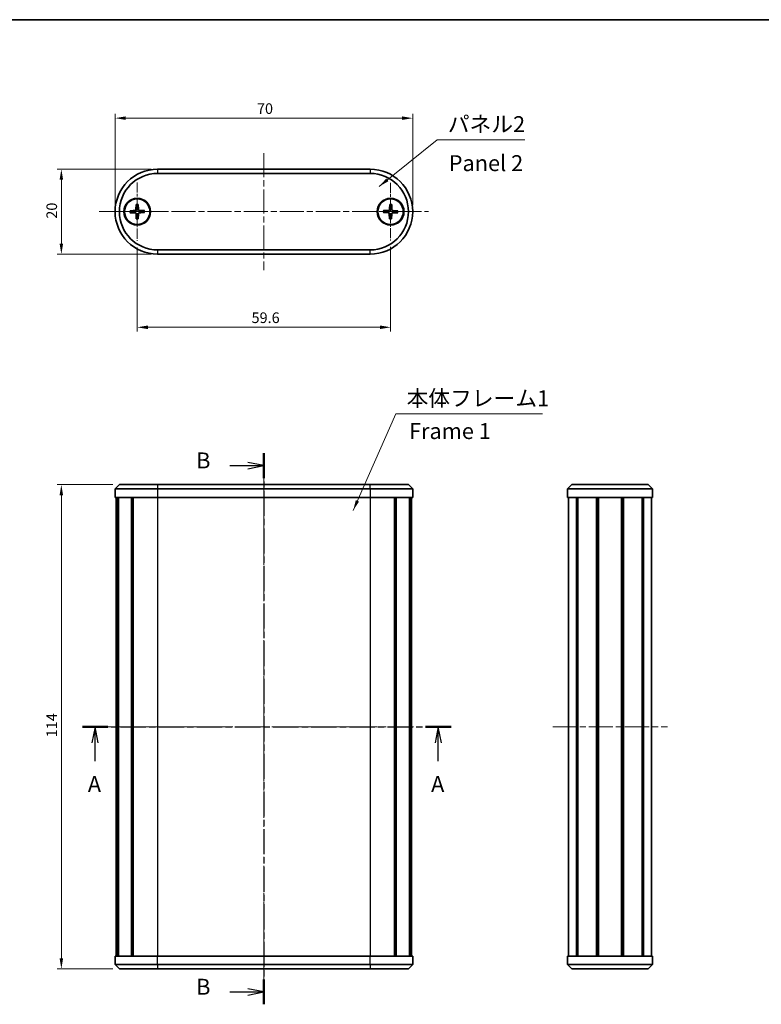
# Model space of a CAD drawing. Units: millimetres. Extents: x 0 to 1985, y 0 to 422.
# Drawn here: x 633 to 808, y 190 to 422 of the extents above; entities that cross this region are included whole.
import ezdxf

# ---------------------------------------------------------------- set-up
doc = ezdxf.new("R2010")
doc.units = ezdxf.units.MM
doc.linetypes.add('CHAIN', pattern=[0.3543, 0.2362, -0.0295, 0.0591, -0.0295])
doc.layers.get('Defpoints').update_dxf_attribs({"lineweight": 25})
for name, color, linetype, lineweight in [('Border (ISO)', 7, 'Continuous', 35), ('Center Mark (ISO)', 131, 'Continuous', 18), ('Centerline (ISO)', 131, 'Continuous', 18), ('Dimension (ISO)', 7, 'Continuous', 18), ('Section Line (ISO)', 7, 'CHAIN', 25), ('Symbol (ISO)', 7, 'Continuous', 18), ('Visible (ISO)', 7, 'Continuous', 35), ('Visible Narrow (ISO)', 7, 'Continuous', 25)]:
    doc.layers.add(name, color=color, linetype=linetype, lineweight=lineweight)
doc.styles.add('Note Text (TK)', font='txt')
doc.dimstyles.new('Default - Method 1b (TK)', dxfattribs={"dimtxt": 2.5, "dimasz": 2.5, "dimexe": 1, "dimexo": 1.5, "dimgap": 1, "dimtad": 1, "dimtoh": 1, "dimrnd": 1e-08, "dimdsep": 46, "dimtxsty": 'Note Text (TK)', "dimcen": 0.09, "dimdle": 5, "dimclrd": 100, "dimclre": 100, "dimclrt": 7, "dimadec": 1, "dimazin": 1, "dimtfac": 1, "dimtmove": 0, "dimatfit": 3, "dimfxl": 1, "dimtolj": 1, "dimlwd": -1, "dimlwe": -1, "dimarcsym": 0})
doc.dimstyles.new('Default - Method 1b (TK)$7', dxfattribs={"dimtxt": 2.5, "dimasz": 2.5, "dimexe": 1, "dimexo": 1.5, "dimgap": 1, "dimtad": 1, "dimtoh": 1, "dimrnd": 1e-08, "dimdsep": 46, "dimtxsty": 'Note Text (TK)', "dimcen": 0.09, "dimdle": 5, "dimclrd": 100, "dimclre": 100, "dimclrt": 7, "dimadec": 1, "dimazin": 1, "dimtfac": 1, "dimtmove": 0, "dimatfit": 3, "dimfxl": 1, "dimtolj": 1, "dimlwd": -1, "dimlwe": -1, "dimarcsym": 0})

# ---------------------------------------------------------------- blocks, each defined once
blk = doc.blocks.new('図面枠 tk図枠')
at = {"layer": 'Border (ISO)'}
blk.add_line((14.5, 289), (405.5, 289), dxfattribs=at)
blk = doc.blocks.new('2dTransSection0')
at = {"layer": 'Section Line (ISO)', "linetype": 'CHAIN', "ltscale": 16.87859}
blk.add_line((179.13, 178.03), (236.93, 178.03), dxfattribs=at)
at = {"layer": 'Section Line (ISO)', "linetype": 'Continuous', "lineweight": 50}
for p, q in [((179.13, 178.03), (183.11, 178.03)), ((232.95, 178.03), (236.93, 178.03))]:
    blk.add_line(p, q, dxfattribs=at)
at = {"layer": 'Section Line (ISO)', "linetype": 'Continuous'}
for p, q in [((181.12, 178.03), (180.62, 175.53)), ((181.12, 175.53), (181.12, 178.03)), ((181.62, 175.53), (181.12, 178.03)), ((234.94, 178.03), (234.44, 175.53)), ((234.94, 175.53), (234.94, 178.03)), ((235.44, 175.53), (234.94, 178.03)), ((181.12, 172.65), (181.12, 175.53)), ((234.94, 172.65), (234.94, 175.53))]:
    blk.add_line(p, q, dxfattribs=at)
at = {"layer": 'Section Line (ISO)', "char_height": 2.5, "attachment_point": 7, "style": 'Note Text (TK)'}
for insert in [(179.98, 167.01), (233.81, 167.01)]:
    blk.add_mtext('A', dxfattribs=dict(at, insert=insert))
blk = doc.blocks.new('2dTransSection1')
at = {"layer": 'Section Line (ISO)', "linetype": 'CHAIN', "ltscale": 16.651596}
blk.add_line((207.58, 220.97), (207.58, 134.48), dxfattribs=at)
at = {"layer": 'Section Line (ISO)', "linetype": 'Continuous', "lineweight": 50}
for p, q in [((207.58, 220.97), (207.58, 217.07)), ((207.58, 138.38), (207.58, 134.48))]:
    blk.add_line(p, q, dxfattribs=at)
at = {"layer": 'Section Line (ISO)', "linetype": 'Continuous'}
for p, q in [((207.58, 219.02), (205.08, 219.52)), ((202.22, 219.02), (205.08, 219.02)), ((205.08, 219.02), (207.58, 219.02)), ((205.08, 218.52), (207.58, 219.02)), ((202.22, 136.43), (205.08, 136.43)), ((207.58, 136.43), (205.08, 136.93)), ((205.08, 136.43), (207.58, 136.43)), ((205.08, 135.93), (207.58, 136.43))]:
    blk.add_line(p, q, dxfattribs=at)
at = {"layer": 'Section Line (ISO)', "char_height": 2.5, "attachment_point": 7, "style": 'Note Text (TK)'}
for insert in [(196.97, 217.8), (196.97, 135.2)]:
    blk.add_mtext('B', dxfattribs=dict(at, insert=insert))
blk = doc.blocks.new('*D17')
at = {"layer": 'Defpoints', "color": 0}
for p in [(725.63, 398.32), (655.63, 376.31), (725.63, 376.31)]:
    blk.add_point(p, dxfattribs=at)
at = {"layer": 'Dimension (ISO)', "color": 100}
for p, q in [((655.63, 377.81), (655.63, 399.32)), ((725.63, 377.81), (725.63, 399.32)), ((658.13, 398.32), (723.13, 398.32))]:
    blk.add_line(p, q, dxfattribs=at)
for points in [[(658.13, 398.74), (658.13, 397.91), (655.63, 398.32)], [(723.13, 398.74), (723.13, 397.91), (725.63, 398.32)]]:
    blk.add_solid(points, dxfattribs=at)
at = {"layer": 'Dimension (ISO)', "color": 7, "insert": (688.99, 400.57), "char_height": 2.5, "attachment_point": 4, "style": 'Note Text (TK)'}
blk.add_mtext('\\A1;70', dxfattribs=at)
blk = doc.blocks.new('*D18')
at = {"layer": 'Defpoints', "color": 0}
for p in [(660.83, 369.41), (720.43, 369.56), (720.43, 349.09)]:
    blk.add_point(p, dxfattribs=at)
at = {"layer": 'Dimension (ISO)', "color": 100}
for p, q in [((660.83, 367.91), (660.83, 348.09)), ((720.43, 368.06), (720.43, 348.09)), ((663.33, 349.09), (717.93, 349.09))]:
    blk.add_line(p, q, dxfattribs=at)
for points in [[(663.33, 349.51), (663.33, 348.67), (660.83, 349.09)], [(717.93, 349.51), (717.93, 348.67), (720.43, 349.09)]]:
    blk.add_solid(points, dxfattribs=at)
at = {"layer": 'Dimension (ISO)', "color": 7, "insert": (687.72, 351.34), "char_height": 2.5, "attachment_point": 4, "style": 'Note Text (TK)'}
blk.add_mtext('\\A1;59.6', dxfattribs=at)
blk = doc.blocks.new('*D19')
at = {"layer": 'Defpoints', "color": 0}
for p in [(665.63, 386.31), (642.98, 366.31), (665.63, 366.31)]:
    blk.add_point(p, dxfattribs=at)
at = {"layer": 'Dimension (ISO)', "color": 100}
for p, q in [((664.13, 386.31), (641.98, 386.31)), ((642.98, 383.81), (642.98, 368.81)), ((664.13, 366.31), (641.98, 366.31))]:
    blk.add_line(p, q, dxfattribs=at)
for points in [[(642.57, 383.81), (643.4, 383.81), (642.98, 386.31)], [(642.57, 368.81), (643.4, 368.81), (642.98, 366.31)]]:
    blk.add_solid(points, dxfattribs=at)
at = {"layer": 'Dimension (ISO)', "color": 7, "insert": (640.73, 374.65), "char_height": 2.5, "attachment_point": 4, "rotation": 90, "style": 'Note Text (TK)'}
blk.add_mtext('\\A1;20', dxfattribs=at)
blk = doc.blocks.new('*D20')
at = {"layer": 'Defpoints', "color": 0}
for p in [(656.63, 312.05), (642.98, 198.05), (656.63, 198.05)]:
    blk.add_point(p, dxfattribs=at)
at = {"layer": 'Dimension (ISO)', "color": 100}
for p, q in [((655.13, 312.05), (641.98, 312.05)), ((642.98, 309.55), (642.98, 200.55)), ((655.13, 198.05), (641.98, 198.05))]:
    blk.add_line(p, q, dxfattribs=at)
for points in [[(642.57, 309.55), (643.4, 309.55), (642.98, 312.05)], [(642.57, 200.55), (643.4, 200.55), (642.98, 198.05)]]:
    blk.add_solid(points, dxfattribs=at)
at = {"layer": 'Dimension (ISO)', "color": 7, "insert": (640.73, 252.57), "char_height": 2.5, "attachment_point": 4, "rotation": 90, "style": 'Note Text (TK)'}
blk.add_mtext('\\A1;114', dxfattribs=at)

msp = doc.modelspace()

# ---------------------------------------------------------------- linework, layer by layer
at = {"layer": 'Center Mark (ISO)', "linetype": 'CHAIN', "ltscale": 10.223008}
for p, q in [((660.8272, 383.2089), (660.8272, 369.4089)), ((667.7272, 376.3089), (653.9272, 376.3089))]:
    msp.add_line(p, q, dxfattribs=at)
at = {"layer": 'Center Mark (ISO)', "linetype": 'CHAIN', "ltscale": 10.000767}
for p, q in [((720.4272, 383.0589), (720.4272, 369.5589)), ((727.1772, 376.3089), (713.6772, 376.3089))]:
    msp.add_line(p, q, dxfattribs=at)
at = {"layer": 'Centerline (ISO)', "linetype": 'CHAIN', "ltscale": 23.990969}
for p, q in [((690.6272, 390.0589), (690.6272, 362.5589)), ((651.8772, 376.3089), (729.3772, 376.3089)), ((690.6272, 315.8018), (690.6272, 194.3018)), ((652.1272, 255.0518), (729.1272, 255.0518)), ((758.5644, 255.0518), (785.5644, 255.0518))]:
    msp.add_line(p, q, dxfattribs=at)
at = {"layer": 'Visible (ISO)'}
for p, q in [((715.6272, 386.3089), (665.6272, 386.3089)), ((665.6272, 385.3089), (715.6272, 385.3089)), ((660.5758, 377.9997), (660.5401, 376.81)), ((661.0512, 378.0036), (661.1062, 376.8146)), ((720.2349, 378.0075), (720.1578, 376.8197)), ((720.7102, 377.9947), (720.7236, 376.8045)), ((659.1326, 376.5329), (660.3216, 376.5879)), ((659.1364, 376.0575), (660.3262, 376.0218)), ((660.6033, 374.6142), (660.5483, 375.8033)), ((661.0787, 374.6181), (661.1143, 375.8079)), ((662.518, 376.5603), (661.3283, 376.596)), ((662.5219, 376.085), (661.3329, 376.03)), ((718.7287, 376.1166), (719.9164, 376.0395)), ((718.7414, 376.5919), (719.9316, 376.6053)), ((720.1443, 374.6231), (720.1308, 375.8133)), ((720.6195, 374.6104), (720.6967, 375.7981)), ((722.1131, 376.026), (720.9228, 376.0125)), ((722.1258, 376.5012), (720.938, 376.5784)), ((715.6272, 367.3089), (665.6272, 367.3089)), ((665.6272, 366.3089), (715.6272, 366.3089)), ((656.6272, 312.0518), (655.6272, 311.0518)), ((665.6272, 311.0518), (655.6272, 311.0518)), ((655.6272, 311.0518), (655.6272, 309.0518)), ((656.6272, 312.0518), (665.6272, 312.0518)), ((715.6272, 312.0518), (665.6272, 312.0518)), ((665.6272, 311.0518), (715.6272, 311.0518)), ((715.6272, 312.0518), (724.6272, 312.0518)), ((725.6272, 311.0518), (715.6272, 311.0518)), ((724.6272, 312.0518), (725.6272, 311.0518)), ((725.6272, 311.0518), (725.6272, 309.0518)), ((762.0644, 311.0518), (763.0644, 312.0518)), ((782.0644, 311.0518), (762.0644, 311.0518)), ((762.0644, 311.0518), (762.0644, 309.0518)), ((763.0644, 312.0518), (781.0644, 312.0518)), ((782.0644, 311.0518), (781.0644, 312.0518)), ((782.0644, 311.0518), (782.0644, 309.0518)), ((665.6272, 309.0518), (655.6272, 309.0518)), ((655.8772, 309.0518), (655.8772, 201.0518)), ((656.2552, 309.0518), (656.2552, 201.0518)), ((656.4034, 309.0518), (656.4034, 201.0518)), ((659.4922, 309.0518), (659.4922, 201.0518)), ((659.8384, 309.0518), (659.8384, 201.0518)), ((659.8837, 309.0518), (659.8837, 201.0518)), ((665.6272, 309.0518), (715.6272, 309.0518)), ((725.6272, 309.0518), (715.6272, 309.0518)), ((721.3707, 309.0518), (721.3707, 201.0518)), ((721.416, 309.0518), (721.416, 201.0518)), ((721.7622, 309.0518), (721.7622, 201.0518)), ((724.8511, 309.0518), (724.8511, 201.0518)), ((724.9992, 309.0518), (724.9992, 201.0518)), ((725.3772, 309.0518), (725.3772, 201.0518)), ((782.0644, 309.0518), (762.0644, 309.0518)), ((762.3144, 309.0518), (762.3144, 201.0518)), ((764.1856, 309.0518), (764.1856, 201.0518)), ((764.4865, 309.0518), (764.4865, 201.0518)), ((768.9048, 309.0518), (768.9048, 201.0518)), ((769.2144, 309.0518), (769.2144, 201.0518)), ((769.2144, 309.0518), (769.2144, 201.0518)), ((769.3758, 309.0518), (769.3758, 201.0518)), ((774.7529, 309.0518), (774.7529, 201.0518)), ((774.9144, 309.0518), (774.9144, 201.0518)), ((775.2239, 309.0518), (775.2239, 201.0518)), ((779.6423, 309.0518), (779.6423, 201.0518)), ((779.9431, 309.0518), (779.9431, 201.0518)), ((781.8144, 309.0518), (781.8144, 201.0518)), ((655.6272, 201.0518), (665.6272, 201.0518)), ((655.6272, 199.0518), (655.6272, 201.0518)), ((715.6272, 201.0518), (665.6272, 201.0518)), ((715.6272, 201.0518), (725.6272, 201.0518)), ((725.6272, 199.0518), (725.6272, 201.0518)), ((762.0644, 201.0518), (782.0644, 201.0518)), ((762.0644, 199.0518), (762.0644, 201.0518)), ((782.0644, 199.0518), (782.0644, 201.0518)), ((655.6272, 199.0518), (665.6272, 199.0518)), ((656.6272, 198.0518), (655.6272, 199.0518)), ((665.6272, 198.0518), (656.6272, 198.0518)), ((715.6272, 199.0518), (665.6272, 199.0518)), ((665.6272, 198.0518), (715.6272, 198.0518)), ((715.6272, 199.0518), (725.6272, 199.0518)), ((724.6272, 198.0518), (715.6272, 198.0518)), ((724.6272, 198.0518), (725.6272, 199.0518)), ((762.0644, 199.0518), (763.0644, 198.0518)), ((762.0644, 199.0518), (782.0644, 199.0518)), ((781.0644, 198.0518), (763.0644, 198.0518)), ((782.0644, 199.0518), (781.0644, 198.0518))]:
    msp.add_line(p, q, dxfattribs=at)
for centre, radius in [((660.8272, 376.3089), 3.15), ((660.8272, 376.3089), 3), ((720.4272, 376.3089), 3.15), ((720.4272, 376.3089), 3)]:
    msp.add_circle(centre, radius, dxfattribs=at)
for centre, radius, start, end in [((665.6272, 376.3089), 10, 90, 270), ((665.6272, 376.3089), 9, 90, 270), ((715.6272, 376.3089), 10, 270, 90), ((715.6272, 376.3089), 9, 270, 90), ((660.8272, 376.3089), 0.8205, 163.21578, 197.714043), ((660.311, 376.8169), 0.2292, 272.648036, 358.281787), ((660.3193, 375.7927), 0.2292, 2.648036, 88.281787), ((660.8272, 376.3089), 0.8205, 73.21578, 107.714043), ((660.8272, 376.3089), 0.8205, 253.21578, 287.714043), ((661.3352, 376.8252), 0.2292, 182.648036, 268.281787), ((661.3435, 375.801), 0.2292, 92.648036, 178.281787), ((660.8272, 376.3089), 0.8205, 343.21578, 17.714043), ((720.4272, 376.3089), 0.8205, 161.216516, 195.714779), ((719.9016, 375.8107), 0.2292, 0.648772, 86.282523), ((719.929, 376.8346), 0.2292, 270.648772, 356.282523), ((720.4272, 376.3089), 0.8205, 251.216516, 285.714779), ((720.4272, 376.3089), 0.8205, 71.216516, 105.714779), ((720.9254, 375.7833), 0.2292, 90.648772, 176.282523), ((720.9529, 376.8071), 0.2292, 180.648772, 266.282523), ((720.4272, 376.3089), 0.8205, 341.216516, 15.714779)]:
    msp.add_arc(centre, radius, start, end, dxfattribs=at)
for points, knots in [([(660.5741, 377.9126), (660.5741, 377.9171), (660.5741, 377.9238), (660.5743, 377.9391), (660.5745, 377.9511), (660.5751, 377.9734), (660.5754, 377.9876), (660.5758, 377.9997)], [0.0328702525, 0.0328702525, 0.0328702525, 0.0328702525, 0.0357569059, 0.0357569059, 0.0393543079, 0.0393543079, 0.0429845807, 0.0429845807, 0.0429845807, 0.0429845807]), ([(661.0512, 378.0036), (661.0517, 377.9915), (661.0523, 377.9773), (661.0532, 377.955), (661.0536, 377.943), (661.0541, 377.9277), (661.0542, 377.921), (661.0543, 377.9165)], [0.0143401117, 0.0143401117, 0.0143401117, 0.0143401117, 0.0179703845, 0.0179703845, 0.0215677865, 0.0215677865, 0.0244544399, 0.0244544399, 0.0244544399, 0.0244544399]), ([(720.2302, 377.9204), (720.2303, 377.925), (720.2306, 377.9316), (720.2314, 377.9469), (720.232, 377.9589), (720.2333, 377.9812), (720.2342, 377.9954), (720.2349, 378.0075)], [0.0328702525, 0.0328702525, 0.0328702525, 0.0328702525, 0.0357569059, 0.0357569059, 0.0393543079, 0.0393543079, 0.0429845807, 0.0429845807, 0.0429845807, 0.0429845807]), ([(720.7102, 377.9947), (720.7103, 377.9826), (720.7104, 377.9684), (720.7105, 377.9461), (720.7105, 377.9341), (720.7104, 377.9188), (720.7103, 377.9121), (720.7102, 377.9076)], [0.0143401117, 0.0143401117, 0.0143401117, 0.0143401117, 0.0179703845, 0.0179703845, 0.0215677865, 0.0215677865, 0.0244544399, 0.0244544399, 0.0244544399, 0.0244544399]), ([(659.1326, 376.5329), (659.1446, 376.5334), (659.1589, 376.534), (659.1811, 376.5349), (659.1931, 376.5353), (659.2085, 376.5358), (659.2151, 376.5359), (659.2197, 376.536)], [0.0143401117, 0.0143401117, 0.0143401117, 0.0143401117, 0.0179703845, 0.0179703845, 0.0215677865, 0.0215677865, 0.0244544399, 0.0244544399, 0.0244544399, 0.0244544399]), ([(659.2236, 376.0558), (659.219, 376.0558), (659.2124, 376.0558), (659.197, 376.056), (659.185, 376.0562), (659.1627, 376.0568), (659.1485, 376.0571), (659.1364, 376.0575)], [0.0328702525, 0.0328702525, 0.0328702525, 0.0328702525, 0.0357569059, 0.0357569059, 0.0393543079, 0.0393543079, 0.0429845807, 0.0429845807, 0.0429845807, 0.0429845807]), ([(660.5715, 376.809), (660.5712, 376.7934), (660.5694, 376.7778), (660.5619, 376.7408), (660.5538, 376.7169), (660.5301, 376.6719), (660.5145, 376.6508), (660.4804, 376.616), (660.4595, 376.6001), (660.4148, 376.5757), (660.3911, 376.5672), (660.3542, 376.5591), (660.3387, 376.5571), (660.323, 376.5565)], [-0.0513524793, -0.0513524793, -0.0513524793, -0.0513524793, -0.0464684379, -0.0464684379, -0.0391569446, -0.0391569446, -0.0318454513, -0.0318454513, -0.0245339581, -0.0245339581, -0.0172224648, -0.0172224648, -0.0123384234, -0.0123384234, -0.0123384234, -0.0123384234]), ([(660.3271, 376.0532), (660.3428, 376.0529), (660.3583, 376.0511), (660.3953, 376.0436), (660.4192, 376.0355), (660.4643, 376.0118), (660.4854, 375.9962), (660.5201, 375.962), (660.5361, 375.9412), (660.5604, 375.8965), (660.5689, 375.8728), (660.5771, 375.8359), (660.5791, 375.8204), (660.5797, 375.8047)], [-0.0513524793, -0.0513524793, -0.0513524793, -0.0513524793, -0.0464684379, -0.0464684379, -0.0391569446, -0.0391569446, -0.0318454513, -0.0318454513, -0.0245339581, -0.0245339581, -0.0172224648, -0.0172224648, -0.0123384234, -0.0123384234, -0.0123384234, -0.0123384234]), ([(661.3274, 376.5646), (661.3117, 376.5649), (661.2961, 376.5667), (661.2591, 376.5743), (661.2352, 376.5824), (661.1902, 376.606), (661.1691, 376.6216), (661.1343, 376.6558), (661.1184, 376.6767), (661.094, 376.7213), (661.0855, 376.7451), (661.0774, 376.782), (661.0754, 376.7975), (661.0748, 376.8131)], [-0.0513524793, -0.0513524793, -0.0513524793, -0.0513524793, -0.0464684379, -0.0464684379, -0.0391569446, -0.0391569446, -0.0318454513, -0.0318454513, -0.0245339581, -0.0245339581, -0.0172224648, -0.0172224648, -0.0123384234, -0.0123384234, -0.0123384234, -0.0123384234]), ([(661.0829, 375.8088), (661.0833, 375.8245), (661.085, 375.84), (661.0926, 375.877), (661.1007, 375.9009), (661.1243, 375.946), (661.1399, 375.9671), (661.1741, 376.0018), (661.195, 376.0178), (661.2396, 376.0421), (661.2634, 376.0506), (661.3003, 376.0587), (661.3158, 376.0608), (661.3314, 376.0614)], [-0.0513524793, -0.0513524793, -0.0513524793, -0.0513524793, -0.0464684379, -0.0464684379, -0.0391569446, -0.0391569446, -0.0318454513, -0.0318454513, -0.0245339581, -0.0245339581, -0.0172224648, -0.0172224648, -0.0123384234, -0.0123384234, -0.0123384234, -0.0123384234]), ([(662.4309, 376.562), (662.4354, 376.5621), (662.4421, 376.562), (662.4574, 376.5618), (662.4694, 376.5616), (662.4917, 376.5611), (662.5059, 376.5607), (662.518, 376.5603)], [0.0328702525, 0.0328702525, 0.0328702525, 0.0328702525, 0.0357569059, 0.0357569059, 0.0393543079, 0.0393543079, 0.0429845807, 0.0429845807, 0.0429845807, 0.0429845807]), ([(662.5219, 376.085), (662.5098, 376.0844), (662.4956, 376.0838), (662.4733, 376.0829), (662.4613, 376.0825), (662.446, 376.0821), (662.4393, 376.0819), (662.4348, 376.0819)], [0.0143401117, 0.0143401117, 0.0143401117, 0.0143401117, 0.0179703845, 0.0179703845, 0.0215677865, 0.0215677865, 0.0244544399, 0.0244544399, 0.0244544399, 0.0244544399]), ([(718.8157, 376.1119), (718.8112, 376.112), (718.8045, 376.1123), (718.7892, 376.113), (718.7772, 376.1137), (718.755, 376.115), (718.7407, 376.1158), (718.7287, 376.1166)], [0.0328702525, 0.0328702525, 0.0328702525, 0.0328702525, 0.0357569059, 0.0357569059, 0.0393543079, 0.0393543079, 0.0429845807, 0.0429845807, 0.0429845807, 0.0429845807]), ([(718.7414, 376.5919), (718.7535, 376.592), (718.7677, 376.5921), (718.79, 376.5922), (718.802, 376.5922), (718.8174, 376.5921), (718.824, 376.592), (718.8286, 376.5919)], [0.0143401117, 0.0143401117, 0.0143401117, 0.0143401117, 0.0179703845, 0.0179703845, 0.0215677865, 0.0215677865, 0.0244544399, 0.0244544399, 0.0244544399, 0.0244544399]), ([(719.9185, 376.0708), (719.9341, 376.0699), (719.9496, 376.0676), (719.9863, 376.0588), (720.0099, 376.0499), (720.0541, 376.0247), (720.0747, 376.0084), (720.1082, 375.973), (720.1234, 375.9516), (720.1462, 375.9061), (720.1539, 375.882), (720.1607, 375.8449), (720.1622, 375.8293), (720.1622, 375.8137)], [-0.0513524793, -0.0513524793, -0.0513524793, -0.0513524793, -0.0464684379, -0.0464684379, -0.0391569446, -0.0391569446, -0.0318454513, -0.0318454513, -0.0245339581, -0.0245339581, -0.0172224648, -0.0172224648, -0.0123384234, -0.0123384234, -0.0123384234, -0.0123384234]), ([(720.1891, 376.8177), (720.1883, 376.802), (720.1859, 376.7865), (720.1771, 376.7498), (720.1682, 376.7262), (720.143, 376.682), (720.1267, 376.6615), (720.0913, 376.6279), (720.0699, 376.6127), (720.0244, 376.5899), (720.0003, 376.5823), (719.9632, 376.5754), (719.9476, 376.5739), (719.932, 376.5739)], [-0.0513524793, -0.0513524793, -0.0513524793, -0.0513524793, -0.0464684379, -0.0464684379, -0.0391569446, -0.0391569446, -0.0318454513, -0.0318454513, -0.0245339581, -0.0245339581, -0.0172224648, -0.0172224648, -0.0123384234, -0.0123384234, -0.0123384234, -0.0123384234]), ([(720.6653, 375.8002), (720.6662, 375.8158), (720.6685, 375.8313), (720.6773, 375.868), (720.6863, 375.8916), (720.7115, 375.9358), (720.7278, 375.9564), (720.7632, 375.9899), (720.7846, 376.0051), (720.83, 376.0279), (720.8541, 376.0356), (720.8912, 376.0424), (720.9068, 376.0439), (720.9225, 376.0439)], [-0.0513524793, -0.0513524793, -0.0513524793, -0.0513524793, -0.0464684379, -0.0464684379, -0.0391569446, -0.0391569446, -0.0318454513, -0.0318454513, -0.0245339581, -0.0245339581, -0.0172224648, -0.0172224648, -0.0123384234, -0.0123384234, -0.0123384234, -0.0123384234]), ([(720.936, 376.547), (720.9203, 376.5479), (720.9048, 376.5502), (720.8681, 376.559), (720.8445, 376.568), (720.8003, 376.5932), (720.7798, 376.6095), (720.7462, 376.6449), (720.731, 376.6663), (720.7082, 376.7117), (720.7006, 376.7358), (720.6937, 376.7729), (720.6923, 376.7885), (720.6922, 376.8042)], [-0.0513524793, -0.0513524793, -0.0513524793, -0.0513524793, -0.0464684379, -0.0464684379, -0.0391569446, -0.0391569446, -0.0318454513, -0.0318454513, -0.0245339581, -0.0245339581, -0.0172224648, -0.0172224648, -0.0123384234, -0.0123384234, -0.0123384234, -0.0123384234]), ([(722.1131, 376.026), (722.101, 376.0258), (722.0867, 376.0257), (722.0644, 376.0256), (722.0524, 376.0256), (722.0371, 376.0257), (722.0304, 376.0258), (722.0259, 376.0259)], [0.0143401117, 0.0143401117, 0.0143401117, 0.0143401117, 0.0179703845, 0.0179703845, 0.0215677865, 0.0215677865, 0.0244544399, 0.0244544399, 0.0244544399, 0.0244544399]), ([(722.0387, 376.5059), (722.0433, 376.5058), (722.0499, 376.5055), (722.0653, 376.5048), (722.0772, 376.5042), (722.0995, 376.5029), (722.1137, 376.502), (722.1258, 376.5012)], [0.0328702525, 0.0328702525, 0.0328702525, 0.0328702525, 0.0357569059, 0.0357569059, 0.0393543079, 0.0393543079, 0.0429845807, 0.0429845807, 0.0429845807, 0.0429845807]), ([(660.6033, 374.6142), (660.6027, 374.6263), (660.6021, 374.6406), (660.6012, 374.6628), (660.6008, 374.6748), (660.6004, 374.6902), (660.6002, 374.6968), (660.6002, 374.7014)], [0.0143401117, 0.0143401117, 0.0143401117, 0.0143401117, 0.0179703845, 0.0179703845, 0.0215677865, 0.0215677865, 0.0244544399, 0.0244544399, 0.0244544399, 0.0244544399]), ([(661.0803, 374.7053), (661.0804, 374.7007), (661.0803, 374.6941), (661.0801, 374.6787), (661.0799, 374.6667), (661.0794, 374.6444), (661.079, 374.6302), (661.0787, 374.6181)], [0.0328702525, 0.0328702525, 0.0328702525, 0.0328702525, 0.0357569059, 0.0357569059, 0.0393543079, 0.0393543079, 0.0429845807, 0.0429845807, 0.0429845807, 0.0429845807]), ([(720.1443, 374.6231), (720.1441, 374.6352), (720.144, 374.6494), (720.1439, 374.6717), (720.1439, 374.6837), (720.144, 374.6991), (720.1441, 374.7057), (720.1442, 374.7103)], [0.0143401117, 0.0143401117, 0.0143401117, 0.0143401117, 0.0179703845, 0.0179703845, 0.0215677865, 0.0215677865, 0.0244544399, 0.0244544399, 0.0244544399, 0.0244544399]), ([(720.6242, 374.6974), (720.6241, 374.6929), (720.6238, 374.6862), (720.6231, 374.6709), (720.6225, 374.6589), (720.6212, 374.6367), (720.6203, 374.6224), (720.6195, 374.6104)], [0.0328702525, 0.0328702525, 0.0328702525, 0.0328702525, 0.0357569059, 0.0357569059, 0.0393543079, 0.0393543079, 0.0429845807, 0.0429845807, 0.0429845807, 0.0429845807])]:
    msp.add_open_spline(points, degree=3, knots=knots, dxfattribs=at)
for points, weights in [([(660.5741, 377.9126), (660.5766, 377.3655), (660.5776, 377.0905)], [1.0028781703, 1.06436427035, 1]), ([(661.0642, 377.0945), (661.0606, 377.3695), (661.0543, 377.9165)], [1, 1.06436427035, 1.0028781703]), ([(720.2302, 377.9204), (720.2137, 377.3736), (720.205, 377.0987)], [1.0028781703, 1.06436427035, 1]), ([(720.6914, 377.0857), (720.6975, 377.3607), (720.7102, 377.9076)], [1, 1.06436427035, 1.0028781703]), ([(660.0417, 376.5459), (659.7667, 376.5423), (659.2197, 376.536)], [1, 1.06436427035, 1.0028781703]), ([(659.2236, 376.0558), (659.7706, 376.0583), (660.0456, 376.0593)], [1.0028781703, 1.06436427035, 1]), ([(660.323, 376.5565), (660.2088, 376.5521), (660.0417, 376.5459)], [1.31383827989, 1.17095272194, 1]), ([(660.0456, 376.0593), (660.2128, 376.0557), (660.3271, 376.0532)], [1, 1.17095272194, 1.31383827989]), ([(660.5776, 377.0905), (660.574, 376.9233), (660.5715, 376.809)], [1, 1.17095272194, 1.31383827989]), ([(660.5797, 375.8047), (660.584, 375.6905), (660.5903, 375.5234)], [1.31383827989, 1.17095272194, 1]), ([(660.5903, 375.5234), (660.5938, 375.2484), (660.6002, 374.7014)], [1, 1.06436427035, 1.0028781703]), ([(661.0748, 376.8131), (661.0704, 376.9274), (661.0642, 377.0945)], [1.31383827989, 1.17095272194, 1]), ([(661.0769, 375.5273), (661.0804, 375.6945), (661.0829, 375.8088)], [1, 1.17095272194, 1.31383827989]), ([(661.0803, 374.7053), (661.0778, 375.2523), (661.0769, 375.5273)], [1.0028781703, 1.06436427035, 1]), ([(661.6088, 376.5586), (661.4416, 376.5621), (661.3274, 376.5646)], [1, 1.17095272194, 1.31383827989]), ([(661.3314, 376.0614), (661.4457, 376.0657), (661.6128, 376.072)], [1.31383827989, 1.17095272194, 1]), ([(662.4309, 376.562), (661.8838, 376.5595), (661.6088, 376.5586)], [1.0028781703, 1.06436427035, 1]), ([(661.6128, 376.072), (661.8878, 376.0755), (662.4348, 376.0819)], [1, 1.06436427035, 1.0028781703]), ([(718.8157, 376.1119), (719.3625, 376.0953), (719.6374, 376.0867)], [1.0028781703, 1.06436427035, 1]), ([(719.6504, 376.5731), (719.3755, 376.5792), (718.8286, 376.5919)], [1, 1.06436427035, 1.0028781703]), ([(719.6374, 376.0867), (719.8044, 376.0773), (719.9185, 376.0708)], [1, 1.17095272194, 1.31383827989]), ([(719.932, 376.5739), (719.8176, 376.5735), (719.6504, 376.5731)], [1.31383827989, 1.17095272194, 1]), ([(720.163, 375.5321), (720.157, 375.2572), (720.1442, 374.7103)], [1, 1.06436427035, 1.0028781703]), ([(720.1622, 375.8137), (720.1626, 375.6993), (720.163, 375.5321)], [1.31383827989, 1.17095272194, 1]), ([(720.205, 377.0987), (720.1956, 376.9318), (720.1891, 376.8177)], [1, 1.17095272194, 1.31383827989]), ([(720.6242, 374.6974), (720.6408, 375.2442), (720.6495, 375.5191)], [1.0028781703, 1.06436427035, 1]), ([(720.6495, 375.5191), (720.6588, 375.686), (720.6653, 375.8002)], [1, 1.17095272194, 1.31383827989]), ([(720.6922, 376.8042), (720.6918, 376.9185), (720.6914, 377.0857)], [1.31383827989, 1.17095272194, 1]), ([(720.9225, 376.0439), (721.0368, 376.0443), (721.204, 376.0447)], [1.31383827989, 1.17095272194, 1]), ([(721.217, 376.5311), (721.0501, 376.5405), (720.936, 376.547)], [1, 1.17095272194, 1.31383827989]), ([(721.204, 376.0447), (721.479, 376.0387), (722.0259, 376.0259)], [1, 1.06436427035, 1.0028781703]), ([(722.0387, 376.5059), (721.4919, 376.5225), (721.217, 376.5311)], [1.0028781703, 1.06436427035, 1])]:
    msp.add_rational_spline(points, weights, degree=2, dxfattribs=at)
at = {"layer": 'Visible Narrow (ISO)'}
for p, q in [((665.6272, 386.3089), (665.6272, 385.3089)), ((715.6272, 386.3089), (715.6272, 385.3089)), ((660.3216, 376.5879), (660.323, 376.5565)), ((660.3262, 376.0218), (660.3271, 376.0532)), ((660.5401, 376.81), (660.5715, 376.809)), ((660.5483, 375.8033), (660.5797, 375.8047)), ((661.1062, 376.8146), (661.0748, 376.8131)), ((661.1143, 375.8079), (661.0829, 375.8088)), ((661.3283, 376.596), (661.3274, 376.5646)), ((661.3329, 376.03), (661.3314, 376.0614)), ((719.9164, 376.0395), (719.9185, 376.0708)), ((719.9316, 376.6053), (719.932, 376.5739)), ((720.1308, 375.8133), (720.1622, 375.8137)), ((720.1578, 376.8197), (720.1891, 376.8177)), ((720.6967, 375.7981), (720.6653, 375.8002)), ((720.7236, 376.8045), (720.6922, 376.8042)), ((720.9228, 376.0125), (720.9225, 376.0439)), ((720.938, 376.5784), (720.936, 376.547)), ((665.6272, 367.3089), (665.6272, 366.3089)), ((715.6272, 366.3089), (715.6272, 367.3089)), ((665.6272, 312.0518), (665.6272, 311.0518)), ((665.6272, 311.0518), (665.6272, 309.0518)), ((715.6272, 311.0518), (715.6272, 312.0518)), ((715.6272, 311.0518), (715.6272, 309.0518)), ((665.6272, 309.0518), (665.6272, 201.0518)), ((715.6272, 309.0518), (715.6272, 201.0518)), ((665.6272, 199.0518), (665.6272, 201.0518)), ((715.6272, 199.0518), (715.6272, 201.0518)), ((665.6272, 199.0518), (665.6272, 198.0518)), ((715.6272, 199.0518), (715.6272, 198.0518))]:
    msp.add_line(p, q, dxfattribs=at)
for centre, radius, start, end in [((660.8272, 376.3089), 1.6235, 81.96042, 98.969402), ((660.8272, 376.3089), 1.7094, 82.471814, 98.458009), ((720.4272, 376.3089), 1.6235, 79.961156, 96.970138), ((720.4272, 376.3089), 1.7094, 80.47255, 96.458745), ((660.8272, 376.3089), 1.7094, 172.471814, 188.458009), ((660.8272, 376.3089), 1.6235, 171.96042, 188.969402), ((660.8272, 376.3089), 1.6235, 351.96042, 8.969402), ((660.8272, 376.3089), 1.7094, 352.471814, 8.458009), ((720.4272, 376.3089), 1.7094, 170.47255, 186.458745), ((720.4272, 376.3089), 1.6235, 169.961156, 186.970138), ((720.4272, 376.3089), 1.6235, 349.961156, 6.970138), ((720.4272, 376.3089), 1.7094, 350.47255, 6.458745), ((660.8272, 376.3089), 1.6235, 261.96042, 278.969402), ((660.8272, 376.3089), 1.7094, 262.471814, 278.458009), ((720.4272, 376.3089), 1.6235, 259.961156, 276.970138), ((720.4272, 376.3089), 1.7094, 260.47255, 276.458745)]:
    msp.add_arc(centre, radius, start, end, dxfattribs=at)

# ---------------------------------------------------------------- block references
at = {"xscale": 1.5, "yscale": 1.5, "zscale": 1.5}
msp.add_blockref('図面枠 tk図枠', (379.25, -12), dxfattribs=at)
at = {"layer": 'Section Line (ISO)', "xscale": 1.5, "yscale": 1.5, "zscale": 1.5}
for name in ['2dTransSection1', '2dTransSection0']:
    msp.add_blockref(name, (379.25, -12), dxfattribs=at)

# ---------------------------------------------------------------- texts
at = {"layer": 'Symbol (ISO)', "color": 7, "char_height": 3.75, "line_spacing_factor": 1.5, "style": 'Note Text (TK)'}
for s, insert, width, attachment_point in [('{パネル2}', (733.888, 393.8677), 19.254386, 7), ('{\\fArial|b0|i0;\\H3.7500;Panel\\fＭＳ Ｐゴシック|b0|i0;\\H3.7500; 2}', (734.1138, 387.7309), 23.380276, 4), ('{本体フレーム1}', (724.1951, 329.3371), 34.210528, 7), ('{Frame 1}', (724.7703, 324.1744), 23.380276, 4)]:
    msp.add_mtext(s, dxfattribs=dict(at, insert=insert, width=width, attachment_point=attachment_point))

# ---------------------------------------------------------------- dimensions: what is measured, and where the dimension line sits
at = {"layer": 'Dimension (ISO)', "color": 100}
for base, p1, p2, angle, picture, middle in [((725.6272, 398.3247), (655.6272, 376.3089), (725.6272, 376.3089), 180, '*D17', (690.6272, 398.3247)), ((642.9848, 366.3089), (665.6272, 386.3089), (665.6272, 366.3089), 90, '*D19', (642.9848, 376.3089)), ((720.4272, 349.0908), (660.8272, 369.4089), (720.4272, 369.5589), 180, '*D18', (690.6272, 349.0908)), ((642.9848, 198.0518), (656.6272, 312.0518), (656.6272, 198.0518), 90, '*D20', (642.9848, 255.0518))]:
    dim = msp.add_linear_dim(base=base, p1=p1, p2=p2, angle=angle, dimstyle='Default - Method 1b (TK)', override={"dimtoh": 0, "dimdec": 2, "dimtp": 0, "dimtm": 0, "dimtdec": 2, "dimtofl": 0, "dimatfit": 1}, dxfattribs=at)
    dim.commit()
    dim.dimension.update_dxf_attribs({"geometry": picture, "text_midpoint": middle, "dimtype": 160})

# ---------------------------------------------------------------- leaders
at = {"layer": 'Symbol (ISO)', "color": 100, "annotation_type": 0, "has_hookline": 1, "hookline_direction": 0}
for points, text_width in [([(717.7236, 382.224), (731.388, 393.2427), (733.888, 393.2427)], 18.1534), ([(711.6181, 305.9384), (721.6951, 328.7121), (724.1951, 328.7121)], 31.9602)]:
    msp.add_leader(points, dimstyle='Default - Method 1b (TK)$7', override={"dimgap": 0, "dimtad": 1}, dxfattribs=dict(at, text_width=text_width))

doc.saveas('drawing.dxf')
